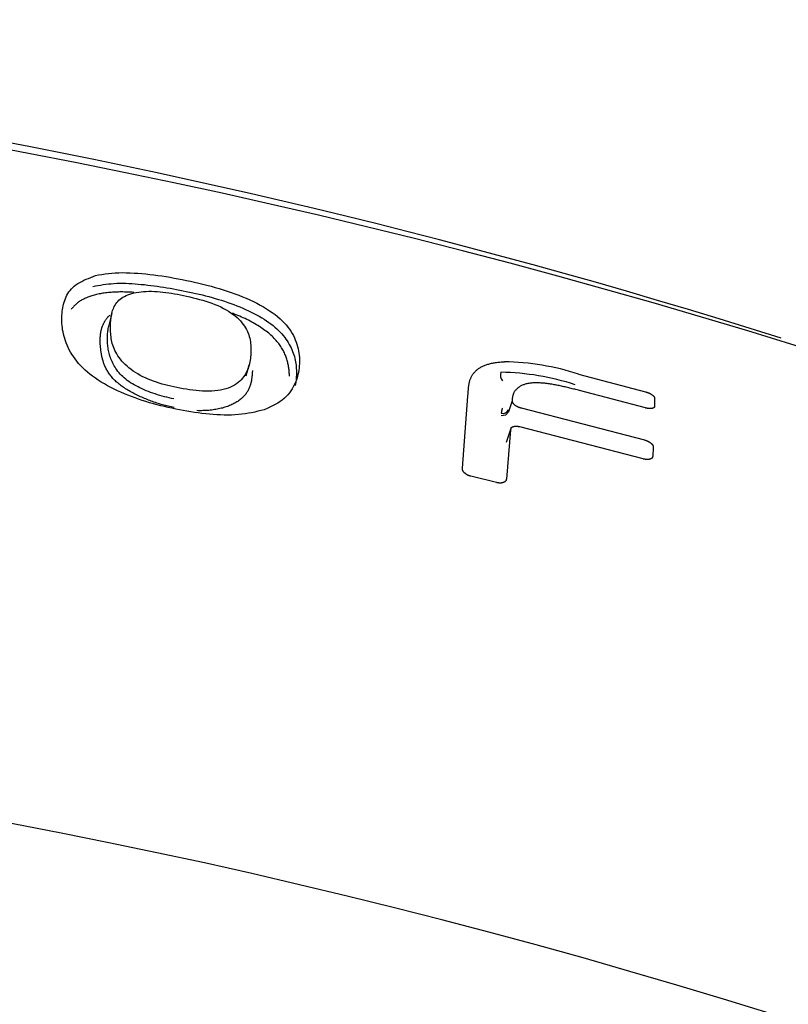
# Model space of a CAD drawing. Extents: x -18 to 397, y -18 to 446.
# Drawn here: x 154 to 161, y 438 to 446 of the extents above; entities that cross this region are included whole.
import ezdxf

# ---------------------------------------------------------------- set-up
doc = ezdxf.new("R2010")
doc.units = 0
doc.layers.add('DEFAULT', color=7, linetype='CONTINUOUS')

msp = doc.modelspace()

# ---------------------------------------------------------------- linework, layer by layer
at = {"layer": 'DEFAULT', "color": 7, "linetype": 'CONTINUOUS'}
for p, q in [((154.9541, 443.7386), (154.9286, 443.6417)), ((156.0863, 443.2131), (156.1108, 443.3061)), ((158.8879, 443.2285), (159.452, 443.0789)), ((157.908, 442.4342), (157.9543, 443.0419)), ((159.4514, 442.9432), (158.896, 443.0901)), ((158.3275, 443.0027), (158.2966, 442.9097)), ((158.3283, 443.0203), (158.3275, 443.0027)), ((159.5288, 443.0243), (159.5284, 442.9579)), ((158.2974, 442.9273), (158.2966, 442.9097)), ((158.4028, 442.9436), (159.4422, 442.6738)), ((159.4332, 442.513), (158.3934, 442.7827)), ((158.3188, 442.7775), (158.2767, 442.6509)), ((158.3135, 442.7595), (158.2786, 442.3427)), ((159.5169, 442.6129), (159.5124, 442.5342)), ((158.1968, 442.3135), (157.9805, 442.3668))]:
    msp.add_line(p, q, dxfattribs=at)
for points in [[(156.2371, 442.9276), (156.2106, 442.9212), (156.1841, 442.9149), (156.1575, 442.9089), (156.1308, 442.9033), (156.1037, 442.8981), (156.0764, 442.8935), (156.0485, 442.8897), (156.0201, 442.8866), (155.9911, 442.8845), (155.9615, 442.8832), (155.9314, 442.8828), (155.9009, 442.8831), (155.87, 442.8841), (155.8388, 442.8858), (155.8074, 442.888), (155.7758, 442.8908), (155.7442, 442.894), (155.7126, 442.8977), (155.6809, 442.9017), (155.6493, 442.9061), (155.6177, 442.9109), (155.5861, 442.9161), (155.5546, 442.9216), (155.523, 442.9275), (155.4914, 442.9337), (155.4599, 442.9403), (155.4284, 442.9472), (155.3969, 442.9545), (155.3654, 442.9621), (155.3341, 442.9701), (155.3028, 442.9786), (155.2716, 442.9874), (155.2406, 442.9968), (155.2097, 443.0065), (155.179, 443.0168), (155.1485, 443.0275), (155.1183, 443.0387), (155.0883, 443.0504), (155.0587, 443.0626), (155.0295, 443.0752), (155.0006, 443.0883), (154.9723, 443.1019), (154.9444, 443.116), (154.9171, 443.1305), (154.8903, 443.1455), (154.8642, 443.161), (154.8388, 443.1769), (154.8143, 443.1932), (154.7907, 443.2101), (154.7682, 443.2273), (154.7469, 443.245), (154.7267, 443.263), (154.7076, 443.2814), (154.6897, 443.3001), (154.6729, 443.3189), (154.6572, 443.338), (154.6426, 443.3572), (154.6291, 443.3764), (154.6166, 443.3956), (154.6051, 443.4148), (154.5945, 443.4339), (154.585, 443.453), (154.5763, 443.472), (154.5685, 443.4909), (154.5616, 443.5097), (154.5554, 443.5284), (154.5501, 443.547), (154.5454, 443.5654), (154.5415, 443.5836), (154.5382, 443.6017), (154.5356, 443.6196), (154.5335, 443.6373), (154.532, 443.6548), (154.5311, 443.6722), (154.5307, 443.6893), (154.5309, 443.7062), (154.5316, 443.7229), (154.5328, 443.7394), (154.5346, 443.7558), (154.5369, 443.7719), (154.5397, 443.7879), (154.543, 443.8037), (154.5468, 443.8193), (154.5511, 443.8348), (154.556, 443.85), (154.5616, 443.865), (154.5678, 443.8797), (154.5748, 443.894), (154.5826, 443.908), (154.5913, 443.9215), (154.601, 443.9346), (154.6117, 443.9471), (154.6235, 443.9592), (154.6364, 443.9706), (154.6506, 443.9814), (154.6659, 443.9916), (154.6823, 444.0013), (154.6995, 444.0105), (154.7175, 444.0193), (154.7361, 444.0278), (154.7552, 444.0361), (154.7748, 444.0441), (154.7945, 444.052), (154.8144, 444.0598)], [(154.8144, 444.0598), (154.8415, 444.0645), (154.8686, 444.0691), (154.8961, 444.0733), (154.924, 444.077), (154.9525, 444.08), (154.9818, 444.0823), (155.012, 444.0837), (155.043, 444.0841), (155.0748, 444.0838), (155.1071, 444.0827), (155.1399, 444.081), (155.1731, 444.0787), (155.2065, 444.0759), (155.24, 444.0727), (155.2737, 444.0691), (155.3075, 444.065), (155.3414, 444.0606), (155.3754, 444.0558), (155.4096, 444.0505), (155.4438, 444.0449), (155.4781, 444.0389), (155.5125, 444.0326), (155.547, 444.0259), (155.5816, 444.0188), (155.6162, 444.0114), (155.6509, 444.0037), (155.6856, 443.9956), (155.7203, 443.9872), (155.7549, 443.9784), (155.7894, 443.9692), (155.8237, 443.9596), (155.8578, 443.9497), (155.8916, 443.9393), (155.9251, 443.9285), (155.9582, 443.9173), (155.9909, 443.9057), (156.0231, 443.8936), (156.0547, 443.881), (156.0858, 443.8679), (156.1162, 443.8544), (156.1459, 443.8403), (156.1749, 443.8258), (156.2031, 443.8108), (156.2303, 443.7953), (156.2566, 443.7795), (156.2818, 443.7634), (156.3058, 443.7469), (156.3287, 443.7301), (156.3503, 443.7131), (156.3706, 443.6958), (156.3894, 443.6784), (156.4067, 443.6608), (156.4226, 443.6431), (156.4372, 443.6252), (156.4504, 443.6072), (156.4624, 443.5892), (156.4733, 443.571), (156.4831, 443.5528), (156.4918, 443.5346), (156.4996, 443.5163), (156.5065, 443.498), (156.5126, 443.4796), (156.518, 443.4613), (156.5225, 443.443), (156.5264, 443.4247), (156.5295, 443.4064), (156.5319, 443.3881), (156.5335, 443.3699), (156.5345, 443.3517), (156.5347, 443.3335), (156.5342, 443.3154), (156.533, 443.2973), (156.5311, 443.2793), (156.5286, 443.2613), (156.5253, 443.2434), (156.5214, 443.2255), (156.5168, 443.2077), (156.5115, 443.19), (156.5055, 443.1724), (156.4986, 443.155), (156.4909, 443.1377), (156.4822, 443.1206), (156.4726, 443.1036), (156.4619, 443.087), (156.4501, 443.0706), (156.4371, 443.0547), (156.4228, 443.0392), (156.4072, 443.0243), (156.3901, 443.0101), (156.3716, 442.9967), (156.3517, 442.9841), (156.3304, 442.972), (156.3081, 442.9605), (156.285, 442.9494), (156.2613, 442.9384), (156.2371, 442.9276)], [(154.7935, 443.9678), (154.8148, 443.9719), (154.8362, 443.9759), (154.8578, 443.9796), (154.8797, 443.9831), (154.9019, 443.9862), (154.9245, 443.9889), (154.9476, 443.9911), (154.971, 443.9929), (154.9951, 443.994), (155.0196, 443.9946), (155.0446, 443.9946), (155.0701, 443.9941), (155.0958, 443.9932), (155.1219, 443.9918), (155.1483, 443.99), (155.1748, 443.9879), (155.2015, 443.9854), (155.2282, 443.9827), (155.2551, 443.9797), (155.2819, 443.9765), (155.3089, 443.973), (155.3359, 443.9693), (155.3629, 443.9653), (155.39, 443.9612), (155.4171, 443.9568), (155.4442, 443.9522), (155.4714, 443.9474), (155.4986, 443.9425), (155.5259, 443.9373), (155.5531, 443.932), (155.5804, 443.9264), (155.6076, 443.9207), (155.6349, 443.9147), (155.6621, 443.9085), (155.6893, 443.9021), (155.7165, 443.8956), (155.7436, 443.8887), (155.7706, 443.8817), (155.7976, 443.8744), (155.8244, 443.8668), (155.8511, 443.8589), (155.8776, 443.8508), (155.9039, 443.8423), (155.9299, 443.8334), (155.9558, 443.8243), (155.9814, 443.8148), (156.0067, 443.805), (156.0316, 443.7949), (156.0562, 443.7845), (156.0805, 443.7737), (156.1043, 443.7627), (156.1277, 443.7514), (156.1507, 443.7399), (156.1731, 443.728), (156.195, 443.7159), (156.2163, 443.7035), (156.2369, 443.6909), (156.2568, 443.678), (156.2759, 443.6649), (156.2943, 443.6516), (156.3117, 443.6381), (156.3283, 443.6244), (156.344, 443.6104), (156.3588, 443.5963), (156.3728, 443.5821), (156.386, 443.5677), (156.3984, 443.5532), (156.41, 443.5385), (156.4208, 443.5238), (156.431, 443.5091), (156.4403, 443.4942), (156.449, 443.4794), (156.4571, 443.4645), (156.4644, 443.4496), (156.4711, 443.4347), (156.4772, 443.4199), (156.4827, 443.4051), (156.4876, 443.3904), (156.4919, 443.3757), (156.4957, 443.3612), (156.499, 443.3467), (156.5017, 443.3324), (156.504, 443.3182), (156.5058, 443.3041), (156.5072, 443.29), (156.5082, 443.2759), (156.5087, 443.2618), (156.509, 443.2477), (156.5089, 443.2336), (156.5085, 443.2193), (156.5078, 443.205), (156.5068, 443.1906), (156.5054, 443.1761), (156.5037, 443.1615), (156.5016, 443.147), (156.4989, 443.1325)], [(155.1378, 443.9176), (155.1245, 443.9184), (155.1114, 443.9191), (155.0982, 443.9197), (155.0852, 443.9201), (155.0722, 443.9205), (155.0593, 443.9208), (155.0464, 443.9209), (155.0337, 443.921), (155.021, 443.9209), (155.0084, 443.9207), (154.996, 443.9204), (154.9836, 443.92), (154.9713, 443.9194), (154.9592, 443.9187), (154.9472, 443.9179), (154.9353, 443.917), (154.9235, 443.9159), (154.9119, 443.9146), (154.9005, 443.9133), (154.8892, 443.9118), (154.878, 443.9101), (154.8671, 443.9084), (154.8563, 443.9064), (154.8456, 443.9044), (154.8352, 443.9022), (154.8249, 443.8999), (154.8148, 443.8974), (154.8049, 443.8948), (154.7951, 443.8921), (154.7856, 443.8892), (154.7762, 443.8862), (154.767, 443.8831), (154.758, 443.8799), (154.7492, 443.8765), (154.7406, 443.873), (154.7322, 443.8694), (154.724, 443.8657), (154.716, 443.8618), (154.7083, 443.8578), (154.7007, 443.8537), (154.6935, 443.8494), (154.6864, 443.8451), (154.6797, 443.8405), (154.6732, 443.8359), (154.6669, 443.8311), (154.6609, 443.8263), (154.6551, 443.8213), (154.6495, 443.8162), (154.644, 443.811), (154.6387, 443.8058), (154.6336, 443.8004), (154.6285, 443.7951), (154.6236, 443.7897), (154.6187, 443.7842), (154.6138, 443.7788), (154.609, 443.7733)], [(155.5001, 443.1147), (155.4754, 443.1204), (155.4508, 443.1261), (155.4262, 443.1321), (155.4017, 443.1383), (155.3773, 443.1449), (155.3531, 443.1519), (155.329, 443.1595), (155.3052, 443.1677), (155.2817, 443.1765), (155.2585, 443.1859), (155.2358, 443.1959), (155.2137, 443.2066), (155.1923, 443.2178), (155.1715, 443.2295), (155.1517, 443.2418), (155.1327, 443.2546), (155.1146, 443.2678), (155.0974, 443.2815), (155.0811, 443.2955), (155.0657, 443.3098), (155.0513, 443.3243), (155.0379, 443.339), (155.0254, 443.3539), (155.0139, 443.3689), (155.0034, 443.3839), (154.9939, 443.3989), (154.9854, 443.4139), (154.9779, 443.4287), (154.9714, 443.4434), (154.9657, 443.458), (154.9609, 443.4725), (154.9568, 443.4869), (154.9533, 443.5012), (154.9504, 443.5153), (154.9481, 443.5293), (154.9461, 443.5432), (154.9445, 443.557), (154.9433, 443.5707), (154.9423, 443.5842), (154.9416, 443.5976), (154.9412, 443.611), (154.9411, 443.6242), (154.9413, 443.6374), (154.9417, 443.6505), (154.9424, 443.6635), (154.9434, 443.6765), (154.9446, 443.6894), (154.9461, 443.7022), (154.948, 443.715), (154.9502, 443.7276), (154.9528, 443.7401), (154.9559, 443.7525), (154.9596, 443.7646), (154.9637, 443.7765), (154.9685, 443.7881), (154.9739, 443.7994), (154.9801, 443.8104), (154.9869, 443.8211), (154.9945, 443.8314), (155.003, 443.8414), (155.0123, 443.8508), (155.0225, 443.8599), (155.0337, 443.8685), (155.0458, 443.8765), (155.0591, 443.884), (155.0733, 443.891), (155.0886, 443.8974), (155.1049, 443.9032), (155.1222, 443.9084), (155.1403, 443.913), (155.1593, 443.9169), (155.1792, 443.9202), (155.1998, 443.9228), (155.2211, 443.9247), (155.243, 443.926), (155.2655, 443.9266), (155.2884, 443.9266), (155.3117, 443.9259), (155.3354, 443.9246), (155.3593, 443.9227), (155.3834, 443.9202), (155.4077, 443.9171), (155.4321, 443.9136), (155.4567, 443.9098), (155.4813, 443.9056), (155.5061, 443.9012), (155.5308, 443.8967), (155.5557, 443.8921)], [(155.5557, 443.8921), (155.5831, 443.8858), (155.6106, 443.8794), (155.6379, 443.8729), (155.6651, 443.8661), (155.692, 443.859), (155.7187, 443.8515), (155.7452, 443.8436), (155.7712, 443.8351), (155.7969, 443.826), (155.8221, 443.8162), (155.8467, 443.8058), (155.8707, 443.7947), (155.8938, 443.7831), (155.9159, 443.771), (155.937, 443.7584), (155.9569, 443.7455), (155.9755, 443.7322), (155.9928, 443.7186), (156.0087, 443.7048), (156.0235, 443.6907), (156.0371, 443.6764), (156.0495, 443.662), (156.0607, 443.6475), (156.0709, 443.6329), (156.08, 443.6182), (156.0881, 443.6035), (156.0953, 443.5889), (156.1015, 443.5743), (156.1068, 443.5597), (156.1114, 443.5452), (156.1151, 443.5308), (156.1182, 443.5164), (156.1207, 443.502), (156.1225, 443.4876), (156.1239, 443.4733), (156.1248, 443.459), (156.1253, 443.4447), (156.1255, 443.4304), (156.1254, 443.4161), (156.125, 443.4018), (156.1243, 443.3876), (156.1231, 443.3733), (156.1216, 443.3591), (156.1196, 443.3449), (156.1171, 443.3307), (156.114, 443.3166), (156.1103, 443.3025), (156.106, 443.2884), (156.101, 443.2744), (156.0952, 443.2604), (156.0887, 443.2465), (156.0813, 443.2327), (156.0731, 443.2192), (156.064, 443.206), (156.0539, 443.1931), (156.0429, 443.1807), (156.0308, 443.1687), (156.0176, 443.1573), (156.0034, 443.1465), (155.9879, 443.1364), (155.9713, 443.1271), (155.9534, 443.1186), (155.9342, 443.111), (155.9137, 443.1043), (155.892, 443.0986), (155.8692, 443.0939), (155.8454, 443.0901), (155.8209, 443.0872), (155.7956, 443.0852), (155.7697, 443.0842), (155.7434, 443.0841), (155.7168, 443.0848), (155.69, 443.0865), (155.6631, 443.089), (155.636, 443.0921), (155.609, 443.0959), (155.5818, 443.1002), (155.5546, 443.1048), (155.5274, 443.1097), (155.5001, 443.1147)], [(154.8547, 443.5226), (154.855, 443.5274), (154.8552, 443.5322), (154.8555, 443.537), (154.8558, 443.5418), (154.8562, 443.5466), (154.8565, 443.5514), (154.8569, 443.5561), (154.8574, 443.5609), (154.8579, 443.5656), (154.8585, 443.5703), (154.8591, 443.5749), (154.8599, 443.5796), (154.8607, 443.5842), (154.8615, 443.5888), (154.8625, 443.5933), (154.8635, 443.5979), (154.8646, 443.6024), (154.8658, 443.6069), (154.867, 443.6113), (154.8684, 443.6158), (154.8697, 443.6202), (154.8712, 443.6245), (154.8727, 443.6289), (154.8744, 443.6332), (154.876, 443.6375), (154.8778, 443.6418), (154.8796, 443.646), (154.8815, 443.6502), (154.8835, 443.6544), (154.8856, 443.6586), (154.8877, 443.6627), (154.8899, 443.6668), (154.8922, 443.6708), (154.8946, 443.6748), (154.897, 443.6788), (154.8996, 443.6828), (154.9022, 443.6867), (154.9049, 443.6906), (154.9077, 443.6944), (154.9106, 443.6982), (154.9136, 443.702), (154.9166, 443.7057), (154.9198, 443.7094), (154.923, 443.713), (154.9264, 443.7166), (154.9298, 443.7202), (154.9333, 443.7237), (154.9369, 443.7272)], [(156.4495, 443.2112), (156.4494, 443.2201), (156.4492, 443.2289), (156.4487, 443.2378), (156.4482, 443.2467), (156.4474, 443.2556), (156.4465, 443.2645), (156.4454, 443.2734), (156.4442, 443.2823), (156.4428, 443.2912), (156.4412, 443.3001), (156.4395, 443.309), (156.4376, 443.3178), (156.4356, 443.3267), (156.4334, 443.3356), (156.431, 443.3445), (156.4284, 443.3534), (156.4256, 443.3623), (156.4225, 443.3712), (156.4193, 443.3801), (156.4158, 443.389), (156.4121, 443.3979), (156.4081, 443.4067), (156.4039, 443.4156), (156.3994, 443.4245), (156.3946, 443.4334), (156.3895, 443.4422), (156.3841, 443.4511), (156.3784, 443.46), (156.3723, 443.4688), (156.366, 443.4776), (156.3594, 443.4864), (156.3524, 443.4952), (156.3451, 443.504), (156.3375, 443.5127), (156.3295, 443.5214), (156.3213, 443.5301), (156.3127, 443.5387), (156.3038, 443.5473), (156.2945, 443.5558), (156.2849, 443.5643), (156.275, 443.5727), (156.2647, 443.581), (156.2542, 443.5893), (156.2433, 443.5975), (156.232, 443.6057), (156.2205, 443.6138), (156.2087, 443.6217), (156.1966, 443.6296), (156.1842, 443.6374), (156.1715, 443.6452), (156.1586, 443.6528), (156.1453, 443.6603), (156.1319, 443.6677), (156.1181, 443.6749), (156.1041, 443.6821), (156.0899, 443.6892), (156.0755, 443.6961), (156.0609, 443.7029), (156.046, 443.7095), (156.031, 443.7161), (156.0158, 443.7225), (156.0004, 443.7288), (155.9849, 443.7349), (155.9693, 443.741)], [(155.4753, 443.0202), (155.4554, 443.0242), (155.4354, 443.0286), (155.4156, 443.0333), (155.3958, 443.0382), (155.3762, 443.0435), (155.3567, 443.049), (155.3373, 443.0549), (155.3181, 443.061), (155.299, 443.0674), (155.2802, 443.0741), (155.2616, 443.081), (155.2433, 443.0883), (155.2253, 443.0958), (155.2076, 443.1035), (155.1903, 443.1116), (155.1735, 443.1199), (155.1571, 443.1285), (155.1411, 443.1374), (155.1257, 443.1465), (155.1109, 443.156), (155.0966, 443.1657), (155.0829, 443.1756), (155.0699, 443.1858), (155.0575, 443.1963), (155.0458, 443.207), (155.0347, 443.2179), (155.0241, 443.229), (155.0142, 443.2403), (155.0048, 443.2517), (154.996, 443.2632), (154.9878, 443.2748), (154.9801, 443.2865), (154.9729, 443.2983), (154.9663, 443.3101), (154.9601, 443.3219), (154.9545, 443.3338), (154.9493, 443.3455), (154.9446, 443.3573), (154.9403, 443.3691), (154.9365, 443.3808), (154.933, 443.3925), (154.9299, 443.4041), (154.9272, 443.4157), (154.9249, 443.4272), (154.9228, 443.4387), (154.9211, 443.4502), (154.9196, 443.4616), (154.9184, 443.4729), (154.9174, 443.4842), (154.9166, 443.4954), (154.916, 443.5065), (154.9157, 443.5176), (154.9155, 443.5285), (154.9156, 443.5394), (154.9159, 443.5502), (154.9164, 443.561), (154.9171, 443.5716), (154.9181, 443.5822), (154.9193, 443.5926), (154.9207, 443.603), (154.9224, 443.6132), (154.9244, 443.6234), (154.9266, 443.6334), (154.929, 443.6434)], [(155.477, 442.9458), (155.4648, 442.9486), (155.4526, 442.9514), (155.4403, 442.9543), (155.4282, 442.9572), (155.416, 442.9602), (155.4039, 442.9633), (155.3918, 442.9666), (155.3797, 442.9699), (155.3677, 442.9734), (155.3557, 442.977), (155.3438, 442.9808), (155.3319, 442.9846), (155.32, 442.9885), (155.3082, 442.9926), (155.2965, 442.9967), (155.2848, 443.0009), (155.2731, 443.0052), (155.2616, 443.0096), (155.2501, 443.0142), (155.2386, 443.0188), (155.2273, 443.0235), (155.216, 443.0283), (155.2048, 443.0332), (155.1937, 443.0382), (155.1826, 443.0432), (155.1716, 443.0484), (155.1607, 443.0537), (155.15, 443.059), (155.1393, 443.0645), (155.1287, 443.07), (155.1183, 443.0757), (155.108, 443.0814), (155.0978, 443.0873), (155.0878, 443.0932), (155.078, 443.0992), (155.0683, 443.1054), (155.0587, 443.1116), (155.0494, 443.1179), (155.0403, 443.1244), (155.0313, 443.1309), (155.0226, 443.1375), (155.0141, 443.1442), (155.0058, 443.1509), (154.9978, 443.1578), (154.99, 443.1647), (154.9825, 443.1716), (154.9752, 443.1786), (154.9682, 443.1857), (154.9616, 443.1928), (154.9552, 443.2), (154.9491, 443.2072), (154.9433, 443.2145), (154.9377, 443.2218), (154.9324, 443.2291), (154.9273, 443.2364), (154.9225, 443.2438), (154.918, 443.2511), (154.9136, 443.2585), (154.9095, 443.2659), (154.9056, 443.2732), (154.9019, 443.2806), (154.8984, 443.288), (154.8951, 443.2953), (154.892, 443.3026), (154.8891, 443.3099), (154.8864, 443.3172), (154.8838, 443.3245), (154.8814, 443.3317), (154.8791, 443.3388), (154.877, 443.346), (154.8751, 443.3531), (154.8732, 443.3602), (154.8715, 443.3672), (154.8699, 443.3742), (154.8684, 443.3812), (154.8671, 443.3882), (154.8658, 443.3951), (154.8646, 443.402), (154.8634, 443.4089), (154.8624, 443.4158), (154.8614, 443.4227), (154.8605, 443.4295), (154.8596, 443.4363), (154.8588, 443.4431), (154.8581, 443.4499), (154.8574, 443.4566), (154.8568, 443.4633), (154.8563, 443.47), (154.8559, 443.4767), (154.8555, 443.4833), (154.8553, 443.4899), (154.8551, 443.4965), (154.8549, 443.503), (154.8548, 443.5096), (154.8548, 443.5161), (154.8547, 443.5226)], [(157.9543, 443.0419), (157.9547, 443.048), (157.9551, 443.054), (157.9555, 443.0601), (157.9559, 443.0662), (157.9563, 443.0722), (157.9568, 443.0783), (157.9572, 443.0843), (157.9577, 443.0903), (157.9582, 443.0963), (157.9588, 443.1023), (157.9594, 443.1082), (157.9601, 443.1141), (157.9608, 443.12), (157.9615, 443.1259), (157.9623, 443.1317), (157.9632, 443.1374), (157.9642, 443.1432), (157.9652, 443.1489), (157.9664, 443.1545), (157.9677, 443.1601), (157.9691, 443.1657), (157.9706, 443.1712), (157.9722, 443.1767), (157.974, 443.1821), (157.976, 443.1874), (157.978, 443.1927), (157.9803, 443.1979), (157.9826, 443.2031), (157.9852, 443.2082), (157.9879, 443.2132), (157.9907, 443.2182), (157.9938, 443.2231), (157.997, 443.2279), (158.0004, 443.2326), (158.0039, 443.2372), (158.0076, 443.2418), (158.0116, 443.2462), (158.0157, 443.2506), (158.02, 443.2548), (158.0244, 443.259), (158.0291, 443.2631), (158.034, 443.267), (158.0391, 443.2709), (158.0444, 443.2746), (158.0498, 443.2783), (158.0555, 443.2818), (158.0613, 443.2853), (158.0674, 443.2886), (158.0736, 443.2918), (158.08, 443.2949), (158.0865, 443.2979), (158.0933, 443.3007), (158.1002, 443.3035), (158.1073, 443.3062), (158.1146, 443.3087), (158.122, 443.3112), (158.1296, 443.3135), (158.1373, 443.3157), (158.1452, 443.3178), (158.1533, 443.3198), (158.1616, 443.3217), (158.17, 443.3233), (158.1787, 443.3249), (158.1875, 443.3263), (158.1965, 443.3275), (158.2057, 443.3286), (158.215, 443.3295), (158.2245, 443.3304), (158.234, 443.3312), (158.2436, 443.3319), (158.2533, 443.3325), (158.263, 443.3332)], [(156.1381, 443.2586), (156.1376, 443.2516), (156.1371, 443.2445), (156.1365, 443.2375), (156.1359, 443.2305), (156.1353, 443.2234), (156.1347, 443.2164), (156.1339, 443.2094), (156.1331, 443.2023), (156.1323, 443.1953), (156.1313, 443.1883), (156.1302, 443.1813), (156.129, 443.1743), (156.1277, 443.1673), (156.1262, 443.1603), (156.1247, 443.1534), (156.1229, 443.1464), (156.121, 443.1395), (156.1189, 443.1326), (156.1166, 443.1258), (156.1141, 443.1189), (156.1114, 443.1122), (156.1085, 443.1054), (156.1054, 443.0988), (156.102, 443.0922), (156.0984, 443.0856), (156.0946, 443.0791), (156.0905, 443.0727), (156.0862, 443.0664), (156.0816, 443.0602), (156.0768, 443.054), (156.0717, 443.048), (156.0663, 443.042), (156.0607, 443.0362), (156.0548, 443.0304), (156.0486, 443.0248), (156.0422, 443.0193), (156.0355, 443.0139), (156.0285, 443.0086), (156.0213, 443.0034), (156.0139, 442.9984), (156.0062, 442.9935), (155.9983, 442.9887), (155.9901, 442.984), (155.9817, 442.9795), (155.9731, 442.9752), (155.9642, 442.9709), (155.9552, 442.9669), (155.9459, 442.9629), (155.9364, 442.9591), (155.9267, 442.9555), (155.9168, 442.9521), (155.9066, 442.9488), (155.8963, 442.9457), (155.8858, 442.9427), (155.8751, 442.9399), (155.8642, 442.9373), (155.8531, 442.9349), (155.8419, 442.9327), (155.8305, 442.9306), (155.8189, 442.9287), (155.8071, 442.927), (155.7953, 442.9255), (155.7832, 442.9242), (155.7711, 442.923), (155.7588, 442.9221), (155.7464, 442.9213), (155.7338, 442.9207), (155.7212, 442.9203), (155.7085, 442.9201), (155.6956, 442.9201), (155.6827, 442.9202), (155.6698, 442.9206)], [(158.896, 443.0901), (158.8858, 443.0927), (158.8756, 443.0953), (158.8654, 443.0978), (158.8552, 443.1004), (158.8449, 443.1029), (158.8347, 443.1055), (158.8245, 443.108), (158.8143, 443.1104), (158.8041, 443.1129), (158.7939, 443.1153), (158.7837, 443.1177), (158.7735, 443.1201), (158.7633, 443.1224), (158.7531, 443.1247), (158.7429, 443.1269), (158.7327, 443.1291), (158.7226, 443.1312), (158.7124, 443.1333), (158.7022, 443.1353), (158.6921, 443.1373), (158.682, 443.1392), (158.6719, 443.141), (158.6618, 443.1427), (158.6517, 443.1443), (158.6417, 443.1458), (158.6317, 443.1473), (158.6218, 443.1486), (158.6119, 443.1498), (158.6021, 443.1509), (158.5923, 443.1519), (158.5826, 443.1528), (158.573, 443.1535), (158.5635, 443.1541), (158.554, 443.1546), (158.5447, 443.1549), (158.5355, 443.155), (158.5265, 443.155), (158.5176, 443.1548), (158.5088, 443.1544), (158.5002, 443.1539), (158.4918, 443.1532), (158.4836, 443.1523), (158.4755, 443.1513), (158.4677, 443.1501), (158.46, 443.1487), (158.4526, 443.1471), (158.4454, 443.1454), (158.4385, 443.1435), (158.4318, 443.1414), (158.4253, 443.1392), (158.4191, 443.1368), (158.413, 443.1342), (158.4073, 443.1315), (158.4017, 443.1287), (158.3963, 443.1258), (158.3912, 443.1227), (158.3863, 443.1195), (158.3816, 443.1162), (158.3771, 443.1128), (158.3728, 443.1093), (158.3687, 443.1057), (158.3648, 443.102), (158.361, 443.0981), (158.3575, 443.0942), (158.3541, 443.0902), (158.3509, 443.0862), (158.348, 443.082), (158.3452, 443.0777), (158.3427, 443.0734), (158.3404, 443.0689), (158.3383, 443.0644), (158.3365, 443.0597), (158.335, 443.055), (158.3336, 443.0502), (158.3324, 443.0453), (158.3314, 443.0404), (158.3305, 443.0354), (158.3297, 443.0304), (158.329, 443.0254), (158.3283, 443.0203)], [(159.452, 443.0789), (159.4542, 443.0783), (159.4563, 443.0776), (159.4585, 443.077), (159.4606, 443.0763), (159.4628, 443.0756), (159.4649, 443.0749), (159.467, 443.0742), (159.4691, 443.0735), (159.4712, 443.0727), (159.4733, 443.0719), (159.4754, 443.0711), (159.4774, 443.0703), (159.4795, 443.0694), (159.4815, 443.0685), (159.4835, 443.0676), (159.4854, 443.0667), (159.4873, 443.0657), (159.4892, 443.0647), (159.4911, 443.0638), (159.4929, 443.0628), (159.4947, 443.0618), (159.4965, 443.0607), (159.4982, 443.0597), (159.4999, 443.0587), (159.5015, 443.0576), (159.5031, 443.0565), (159.5047, 443.0555), (159.5063, 443.0544), (159.5078, 443.0533), (159.5093, 443.0522), (159.5107, 443.0511), (159.5122, 443.05), (159.5135, 443.0489), (159.5148, 443.0478), (159.5161, 443.0466), (159.5173, 443.0455), (159.5184, 443.0444), (159.5195, 443.0433), (159.5205, 443.0422), (159.5215, 443.0411), (159.5224, 443.04), (159.5232, 443.0389), (159.5239, 443.0378), (159.5246, 443.0367), (159.5252, 443.0357), (159.5257, 443.0346), (159.5262, 443.0336), (159.5266, 443.0325), (159.527, 443.0315), (159.5273, 443.0305), (159.5276, 443.0294), (159.5279, 443.0284), (159.5281, 443.0274), (159.5284, 443.0264), (159.5286, 443.0254), (159.5288, 443.0243)], [(158.3275, 443.0027), (158.3276, 443.0015), (158.3277, 443.0004), (158.3278, 442.9992), (158.328, 442.9981), (158.3281, 442.9969), (158.3283, 442.9958), (158.3286, 442.9946), (158.3289, 442.9934), (158.3293, 442.9922), (158.3298, 442.991), (158.3303, 442.9898), (158.3309, 442.9886), (158.3316, 442.9874), (158.3324, 442.9861), (158.3332, 442.9849), (158.3341, 442.9837), (158.335, 442.9824), (158.336, 442.9812), (158.3371, 442.9799), (158.3382, 442.9787), (158.3393, 442.9775), (158.3405, 442.9763), (158.3418, 442.9751), (158.3431, 442.9738), (158.3444, 442.9726), (158.3458, 442.9714), (158.3473, 442.9703), (158.3487, 442.9691), (158.3502, 442.9679), (158.3518, 442.9667), (158.3534, 442.9656), (158.355, 442.9644), (158.3567, 442.9633), (158.3584, 442.9621), (158.3602, 442.961), (158.3619, 442.96), (158.3638, 442.9589), (158.3656, 442.9579), (158.3675, 442.9569), (158.3694, 442.9559), (158.3713, 442.9549), (158.3733, 442.954), (158.3753, 442.9531), (158.3773, 442.9523), (158.3793, 442.9515), (158.3814, 442.9507), (158.3835, 442.9499), (158.3856, 442.9491), (158.3877, 442.9484), (158.3898, 442.9477), (158.392, 442.947), (158.3941, 442.9463), (158.3963, 442.9456), (158.3985, 442.945), (158.4006, 442.9443), (158.4028, 442.9436)], [(159.5284, 442.9579), (159.5283, 442.957), (159.5281, 442.956), (159.5279, 442.9551), (159.5277, 442.9542), (159.5275, 442.9532), (159.5272, 442.9523), (159.5269, 442.9514), (159.5265, 442.9506), (159.5261, 442.9497), (159.5255, 442.9489), (159.5249, 442.9481), (159.5243, 442.9474), (159.5235, 442.9466), (159.5227, 442.9459), (159.5219, 442.9453), (159.5209, 442.9446), (159.5199, 442.944), (159.5189, 442.9434), (159.5178, 442.9428), (159.5167, 442.9423), (159.5155, 442.9418), (159.5142, 442.9413), (159.5129, 442.9409), (159.5116, 442.9404), (159.5102, 442.9401), (159.5088, 442.9397), (159.5073, 442.9393), (159.5058, 442.939), (159.5043, 442.9387), (159.5027, 442.9385), (159.501, 442.9382), (159.4994, 442.938), (159.4977, 442.9379), (159.4959, 442.9377), (159.4942, 442.9376), (159.4924, 442.9375), (159.4905, 442.9375), (159.4887, 442.9375), (159.4868, 442.9375), (159.4848, 442.9376), (159.4829, 442.9377), (159.4809, 442.9379), (159.4789, 442.9381), (159.4769, 442.9383), (159.4748, 442.9386), (159.4728, 442.9389), (159.4707, 442.9392), (159.4686, 442.9396), (159.4665, 442.94), (159.4643, 442.9404), (159.4622, 442.9409), (159.46, 442.9413), (159.4579, 442.9418), (159.4557, 442.9422), (159.4536, 442.9427), (159.4514, 442.9432)], [(158.2353, 442.8804), (158.273, 442.884), (158.2966, 442.9097)], [(158.2456, 442.9421), (158.2449, 442.9404), (158.2442, 442.9386), (158.2436, 442.9369), (158.243, 442.9351), (158.2424, 442.9333), (158.2418, 442.9315), (158.2413, 442.9297), (158.2408, 442.9279), (158.2403, 442.9261), (158.2398, 442.9243), (158.2394, 442.9225), (158.239, 442.9206), (158.2386, 442.9188), (158.2382, 442.9169), (158.2379, 442.915), (158.2376, 442.9132), (158.2373, 442.9113), (158.237, 442.9094), (158.2368, 442.9075), (158.2366, 442.9056), (158.2364, 442.9037), (158.2363, 442.9018), (158.2362, 442.8998), (158.2361, 442.8979)], [(158.3934, 442.7827), (158.3912, 442.7832), (158.389, 442.7836), (158.3869, 442.7841), (158.3847, 442.7845), (158.3826, 442.7849), (158.3804, 442.7853), (158.3783, 442.7857), (158.3762, 442.786), (158.374, 442.7863), (158.3719, 442.7865), (158.3698, 442.7867), (158.3678, 442.7869), (158.3657, 442.787), (158.3637, 442.787), (158.3616, 442.7871), (158.3596, 442.787), (158.3577, 442.787), (158.3557, 442.7869), (158.3538, 442.7868), (158.352, 442.7866), (158.3501, 442.7864), (158.3483, 442.7861), (158.3466, 442.7859), (158.3448, 442.7856), (158.3431, 442.7852), (158.3414, 442.7848), (158.3398, 442.7844), (158.3382, 442.784), (158.3366, 442.7835), (158.3351, 442.783), (158.3335, 442.7825), (158.3321, 442.7819), (158.3306, 442.7813), (158.3293, 442.7807), (158.3279, 442.78), (158.3266, 442.7794), (158.3254, 442.7786), (158.3243, 442.7779), (158.3232, 442.7771), (158.3221, 442.7763), (158.3212, 442.7754), (158.3203, 442.7745), (158.3195, 442.7736), (158.3188, 442.7726), (158.3181, 442.7716), (158.3175, 442.7706), (158.3169, 442.7696), (158.3164, 442.7685), (158.316, 442.7674), (158.3156, 442.7663), (158.3152, 442.7652), (158.3148, 442.7641), (158.3145, 442.763), (158.3142, 442.7618), (158.3138, 442.7607), (158.3135, 442.7595)], [(159.4422, 442.6738), (159.4443, 442.6731), (159.4465, 442.6725), (159.4486, 442.6718), (159.4507, 442.6711), (159.4529, 442.6704), (159.455, 442.6697), (159.4571, 442.669), (159.4592, 442.6682), (159.4613, 442.6674), (159.4634, 442.6666), (159.4654, 442.6658), (159.4674, 442.6649), (159.4695, 442.6639), (159.4714, 442.663), (159.4734, 442.662), (159.4753, 442.661), (159.4772, 442.66), (159.4791, 442.6589), (159.4809, 442.6579), (159.4827, 442.6568), (159.4845, 442.6557), (159.4862, 442.6546), (159.4879, 442.6534), (159.4895, 442.6523), (159.4911, 442.6511), (159.4927, 442.6499), (159.4943, 442.6487), (159.4958, 442.6475), (159.4973, 442.6463), (159.4987, 442.6451), (159.5001, 442.6439), (159.5015, 442.6426), (159.5028, 442.6413), (159.5041, 442.6401), (159.5053, 442.6388), (159.5065, 442.6376), (159.5076, 442.6363), (159.5086, 442.635), (159.5096, 442.6338), (159.5105, 442.6325), (159.5113, 442.6312), (159.5121, 442.63), (159.5127, 442.6287), (159.5133, 442.6275), (159.5139, 442.6263), (159.5143, 442.625), (159.5148, 442.6238), (159.5151, 442.6226), (159.5154, 442.6214), (159.5157, 442.6202), (159.516, 442.619), (159.5162, 442.6177), (159.5164, 442.6165), (159.5166, 442.6153), (159.5167, 442.6141), (159.5169, 442.6129)], [(159.5124, 442.5342), (159.5122, 442.5331), (159.512, 442.532), (159.5117, 442.5308), (159.5115, 442.5297), (159.5112, 442.5286), (159.5108, 442.5275), (159.5105, 442.5265), (159.51, 442.5254), (159.5095, 442.5244), (159.5089, 442.5234), (159.5083, 442.5225), (159.5075, 442.5215), (159.5068, 442.5206), (159.5059, 442.5197), (159.505, 442.5189), (159.504, 442.5181), (159.5029, 442.5173), (159.5018, 442.5166), (159.5007, 442.5158), (159.4995, 442.5152), (159.4982, 442.5145), (159.4969, 442.5139), (159.4956, 442.5133), (159.4942, 442.5127), (159.4928, 442.5122), (159.4913, 442.5117), (159.4898, 442.5112), (159.4882, 442.5108), (159.4866, 442.5104), (159.485, 442.51), (159.4833, 442.5096), (159.4816, 442.5093), (159.4799, 442.509), (159.4781, 442.5087), (159.4763, 442.5085), (159.4745, 442.5083), (159.4726, 442.5082), (159.4707, 442.5081), (159.4688, 442.5081), (159.4669, 442.508), (159.4649, 442.5081), (159.4629, 442.5082), (159.4609, 442.5083), (159.4588, 442.5085), (159.4567, 442.5087), (159.4547, 442.509), (159.4526, 442.5093), (159.4505, 442.5096), (159.4483, 442.51), (159.4462, 442.5104), (159.444, 442.5108), (159.4419, 442.5112), (159.4397, 442.5116), (159.4376, 442.5121), (159.4354, 442.5125), (159.4332, 442.513)], [(157.9805, 442.3668), (157.9783, 442.3675), (157.9762, 442.3681), (157.974, 442.3687), (157.9719, 442.3694), (157.9697, 442.3701), (157.9676, 442.3708), (157.9655, 442.3715), (157.9634, 442.3722), (157.9613, 442.373), (157.9592, 442.3739), (157.9571, 442.3748), (157.9551, 442.3757), (157.9531, 442.3767), (157.9512, 442.3777), (157.9492, 442.3787), (157.9473, 442.3798), (157.9454, 442.3809), (157.9436, 442.382), (157.9418, 442.3831), (157.94, 442.3843), (157.9383, 442.3855), (157.9366, 442.3867), (157.9349, 442.388), (157.9333, 442.3892), (157.9318, 442.3905), (157.9302, 442.3918), (157.9287, 442.3931), (157.9272, 442.3945), (157.9258, 442.3958), (157.9244, 442.3972), (157.923, 442.3986), (157.9217, 442.4), (157.9205, 442.4014), (157.9193, 442.4028), (157.9181, 442.4042), (157.917, 442.4057), (157.916, 442.4071), (157.915, 442.4086), (157.9141, 442.41), (157.9132, 442.4114), (157.9125, 442.4129), (157.9118, 442.4143), (157.9112, 442.4158), (157.9106, 442.4172), (157.9102, 442.4186), (157.9098, 442.4201), (157.9094, 442.4215), (157.9091, 442.4229), (157.9089, 442.4243), (157.9087, 442.4257), (157.9085, 442.4272), (157.9084, 442.4286), (157.9082, 442.43), (157.9081, 442.4314), (157.908, 442.4328), (157.908, 442.4342)], [(158.2786, 442.3427), (158.2783, 442.3414), (158.278, 442.3401), (158.2777, 442.3388), (158.2774, 442.3375), (158.2771, 442.3362), (158.2767, 442.3349), (158.2762, 442.3337), (158.2757, 442.3325), (158.2752, 442.3312), (158.2745, 442.3301), (158.2738, 442.3289), (158.273, 442.3278), (158.2722, 442.3267), (158.2712, 442.3257), (158.2703, 442.3246), (158.2692, 442.3236), (158.2681, 442.3227), (158.267, 442.3217), (158.2658, 442.3208), (158.2645, 442.32), (158.2632, 442.3191), (158.2619, 442.3183), (158.2605, 442.3176), (158.259, 442.3169), (158.2575, 442.3162), (158.256, 442.3155), (158.2545, 442.3148), (158.2529, 442.3142), (158.2512, 442.3137), (158.2495, 442.3131), (158.2478, 442.3126), (158.2461, 442.3121), (158.2443, 442.3117), (158.2425, 442.3113), (158.2406, 442.3109), (158.2387, 442.3106), (158.2368, 442.3103), (158.2349, 442.3101), (158.2329, 442.3099), (158.2309, 442.3098), (158.2289, 442.3097), (158.2269, 442.3097), (158.2248, 442.3097), (158.2227, 442.3098), (158.2206, 442.31), (158.2185, 442.3101), (158.2164, 442.3104), (158.2142, 442.3106), (158.2121, 442.3109), (158.2099, 442.3112), (158.2077, 442.3116), (158.2055, 442.3119), (158.2034, 442.3123), (158.2012, 442.3127), (158.199, 442.3131), (158.1968, 442.3135)]]:
    msp.add_lwpolyline(points, dxfattribs=at)
for centre, radius, start, end in [((143.1788, 388.4086), 57.8091, 72.466814, 89.723862), ((143.0651, 386.7354), 59.4165, 63.856587, 89.621532), ((158.217, 441.144), 2.1897, 72.16039, 88.79543), ((158.2993, 443.2177), 0.071, 158.62481, 219.90228), ((158.2022, 441.1347), 2.1091, 71.88015, 89.15746), ((158.2495, 442.9485), 0.0523, 255.12771, 336.15976), ((143.545, 383.7505), 56.6814, 63.41377, 90.0886)]:
    msp.add_arc(centre, radius, start, end, dxfattribs=at)

doc.saveas('drawing.dxf')
